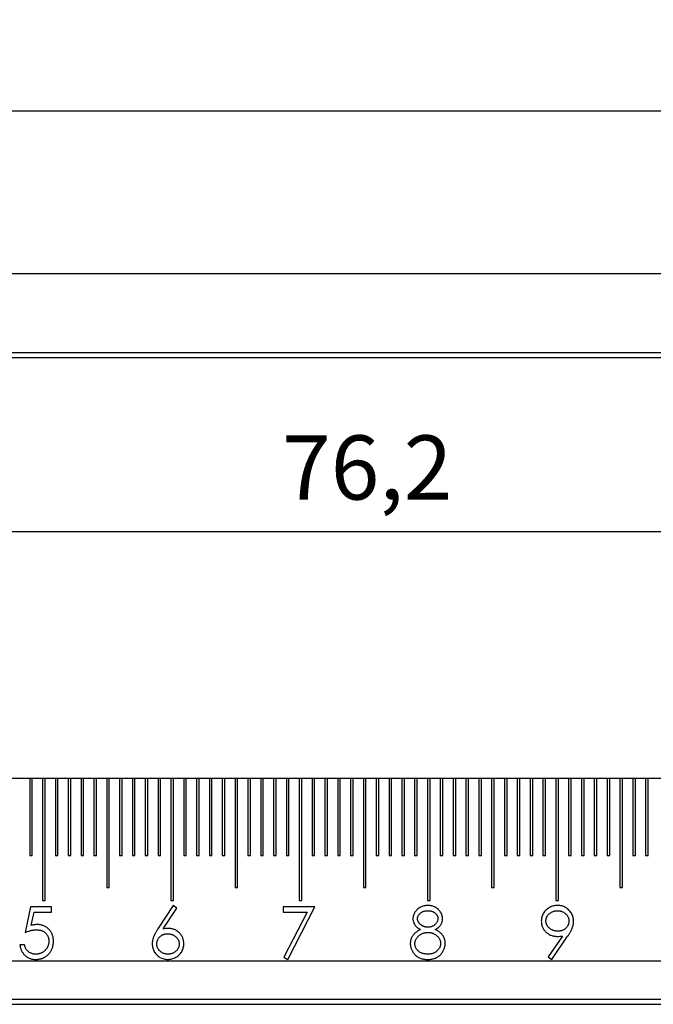
# Model space of a CAD drawing. Units: millimetres. Extents: x 11673 to 11970, y -7557 to -7347.
# Drawn here: x 11747 to 11772, y -7421 to -7383 of the extents above; entities that cross this region are included whole.
import ezdxf

# ---------------------------------------------------------------- set-up
doc = ezdxf.new("R2010")
doc.units = ezdxf.units.MM
doc.header["$LTSCALE"] = 10
doc.header["$PDMODE"] = 34
doc.linetypes.add('SLD-实线', pattern=[0])
doc.layers.add('7标注层', color=4, linetype='Continuous', lineweight=5)
doc.styles.add('TH-GBD2M', font='calibri.ttf', dxfattribs={"width": 0.8, "height": 2.5})
doc.dimstyles.new('ISO-25', dxfattribs={"dimtxt": 2.5, "dimasz": 2.5, "dimexe": 1.25, "dimexo": 0.625, "dimtad": 1, "dimtoh": 1, "dimtxsty": 'TH-GBD2M', "dimcen": 2.5, "dimadec": 0, "dimazin": 0, "dimtfac": 1, "dimtmove": 0, "dimatfit": 3, "dimfxl": 1, "dimarcsym": 0})

# ---------------------------------------------------------------- blocks, each defined once
blk = doc.blocks.new('*D63')
at = {"layer": '7标注层', "color": 0, "lineweight": -2, "transparency": 16777216}
for p, q in [((11723.049, -7395.334), (11723.049, -7385.288)), ((11849.049, -7395.334), (11849.049, -7385.288)), ((11725.549, -7386.538), (11846.549, -7386.538))]:
    blk.add_line(p, q, dxfattribs=at)
at = {"layer": '7标注层', "color": 0, "transparency": 16777216}
for points in [[(11725.549, -7386.121), (11725.549, -7386.955), (11723.049, -7386.538)], [(11846.549, -7386.121), (11846.549, -7386.955), (11849.049, -7386.538)]]:
    blk.add_solid(points, dxfattribs=at)
at = {"layer": 'Defpoints', "color": 0, "transparency": 16777216}
for p in [(11849.049, -7386.538), (11723.049, -7395.959), (11849.049, -7395.959)]:
    blk.add_point(p, dxfattribs=at)
at = {"layer": '7标注层', "color": 0, "transparency": 16777216, "insert": (11786.049, -7384.632), "char_height": 2.5, "attachment_point": 5, "style": 'TH-GBD2M'}
blk.add_mtext('252', dxfattribs=at)
blk = doc.blocks.new('*D71')
at = {"layer": '7标注层', "color": 0, "lineweight": -2, "transparency": 16777216}
for p, q in [((11741.599, -7404.427), (11741.599, -7401.681)), ((11779.699, -7404.427), (11779.699, -7401.681)), ((11744.099, -7402.931), (11777.199, -7402.931))]:
    blk.add_line(p, q, dxfattribs=at)
at = {"layer": '7标注层', "color": 0, "transparency": 16777216}
for points in [[(11744.099, -7402.515), (11744.099, -7403.348), (11741.599, -7402.931)], [(11777.199, -7402.515), (11777.199, -7403.348), (11779.699, -7402.931)]]:
    blk.add_solid(points, dxfattribs=at)
at = {"layer": 'Defpoints', "color": 0, "transparency": 16777216}
for p in [(11779.699, -7402.931), (11741.599, -7405.052), (11779.699, -7405.052)]:
    blk.add_point(p, dxfattribs=at)
at = {"layer": '7标注层', "color": 0, "transparency": 16777216, "insert": (11760.649, -7400.765), "char_height": 2.5, "attachment_point": 5, "style": 'TH-GBD2M'}
blk.add_mtext('76,2', dxfattribs=at)
blk = doc.blocks.new('*D73')
at = {"layer": '7标注层', "color": 0, "lineweight": -2, "transparency": 16777216}
for p, q in [((11728.899, -7404.427), (11728.899, -7391.651)), ((11843.199, -7404.427), (11843.199, -7391.651)), ((11840.699, -7392.901), (11731.399, -7392.901))]:
    blk.add_line(p, q, dxfattribs=at)
at = {"layer": '7标注层', "color": 0, "transparency": 16777216}
for points in [[(11731.399, -7392.484), (11731.399, -7393.317), (11728.899, -7392.901)], [(11840.699, -7392.484), (11840.699, -7393.317), (11843.199, -7392.901)]]:
    blk.add_solid(points, dxfattribs=at)
at = {"layer": 'Defpoints', "color": 0, "transparency": 16777216}
for p in [(11728.899, -7392.901), (11728.899, -7405.052), (11843.199, -7405.052)]:
    blk.add_point(p, dxfattribs=at)
at = {"layer": '7标注层', "color": 0, "transparency": 16777216, "insert": (11786.049, -7390.734), "char_height": 2.5, "attachment_point": 5, "style": 'TH-GBD2M'}
blk.add_mtext('228,6', dxfattribs=at)

msp = doc.modelspace()

# ---------------------------------------------------------------- linework, layer by layer
at = {"color": 7, "linetype": 'SLD-实线', "lineweight": 25}
for p, q in [((11723.0486, -7395.9591), (11849.0486, -7395.9591)), ((11723.0486, -7396.1591), (11849.0486, -7396.1591)), ((11849.0486, -7412.5591), (11723.0486, -7412.5591)), ((11747.4986, -7412.5591), (11747.4986, -7415.5591)), ((11747.5986, -7415.5591), (11747.5986, -7412.5591)), ((11747.9986, -7412.5591), (11747.9986, -7417.3091)), ((11748.0986, -7417.3091), (11748.0986, -7412.5591)), ((11748.4986, -7412.5591), (11748.4986, -7415.5591)), ((11748.5986, -7415.5591), (11748.5986, -7412.5591)), ((11748.9986, -7412.5591), (11748.9986, -7415.5591)), ((11749.0986, -7415.5591), (11749.0986, -7412.5591)), ((11749.4986, -7412.5591), (11749.4986, -7415.5591)), ((11749.5986, -7415.5591), (11749.5986, -7412.5591)), ((11749.9986, -7412.5591), (11749.9986, -7415.5591)), ((11750.0986, -7415.5591), (11750.0986, -7412.5591)), ((11750.4986, -7412.5591), (11750.4986, -7416.8091)), ((11750.5986, -7416.8091), (11750.5986, -7412.5591)), ((11750.9986, -7412.5591), (11750.9986, -7415.5591)), ((11751.0986, -7415.5591), (11751.0986, -7412.5591)), ((11751.4986, -7412.5591), (11751.4986, -7415.5591)), ((11751.5986, -7415.5591), (11751.5986, -7412.5591)), ((11751.9986, -7412.5591), (11751.9986, -7415.5591)), ((11752.0986, -7415.5591), (11752.0986, -7412.5591)), ((11752.4986, -7412.5591), (11752.4986, -7415.5591)), ((11752.5986, -7415.5591), (11752.5986, -7412.5591)), ((11752.9986, -7412.5591), (11752.9986, -7417.3091)), ((11753.0986, -7417.3091), (11753.0986, -7412.5591)), ((11753.4986, -7412.5591), (11753.4986, -7415.5591)), ((11753.5986, -7415.5591), (11753.5986, -7412.5591)), ((11753.9986, -7412.5591), (11753.9986, -7415.5591)), ((11754.0986, -7415.5591), (11754.0986, -7412.5591)), ((11754.4986, -7412.5591), (11754.4986, -7415.5591)), ((11754.5986, -7415.5591), (11754.5986, -7412.5591)), ((11754.9986, -7412.5591), (11754.9986, -7415.5591)), ((11755.0986, -7415.5591), (11755.0986, -7412.5591)), ((11755.4986, -7412.5591), (11755.4986, -7416.8091)), ((11755.5986, -7416.8091), (11755.5986, -7412.5591)), ((11755.9986, -7412.5591), (11755.9986, -7415.5591)), ((11756.0986, -7415.5591), (11756.0986, -7412.5591)), ((11756.4986, -7412.5591), (11756.4986, -7415.5591)), ((11756.5986, -7415.5591), (11756.5986, -7412.5591)), ((11756.9986, -7412.5591), (11756.9986, -7415.5591)), ((11757.0986, -7415.5591), (11757.0986, -7412.5591)), ((11757.4986, -7412.5591), (11757.4986, -7415.5591)), ((11757.5986, -7415.5591), (11757.5986, -7412.5591)), ((11757.9986, -7412.5591), (11757.9986, -7417.3091)), ((11758.0986, -7417.3091), (11758.0986, -7412.5591)), ((11758.4986, -7412.5591), (11758.4986, -7415.5591)), ((11758.5986, -7415.5591), (11758.5986, -7412.5591)), ((11758.9986, -7412.5591), (11758.9986, -7415.5591)), ((11759.0986, -7415.5591), (11759.0986, -7412.5591)), ((11759.4986, -7412.5591), (11759.4986, -7415.5591)), ((11759.5986, -7415.5591), (11759.5986, -7412.5591)), ((11759.9986, -7412.5591), (11759.9986, -7415.5591)), ((11760.0986, -7415.5591), (11760.0986, -7412.5591)), ((11760.4986, -7412.5591), (11760.4986, -7416.8091)), ((11760.5986, -7416.8091), (11760.5986, -7412.5591)), ((11760.9986, -7412.5591), (11760.9986, -7415.5591)), ((11761.0986, -7415.5591), (11761.0986, -7412.5591)), ((11761.4986, -7412.5591), (11761.4986, -7415.5591)), ((11761.5986, -7415.5591), (11761.5986, -7412.5591)), ((11761.9986, -7412.5591), (11761.9986, -7415.5591)), ((11762.0986, -7415.5591), (11762.0986, -7412.5591)), ((11762.4986, -7412.5591), (11762.4986, -7415.5591)), ((11762.5986, -7415.5591), (11762.5986, -7412.5591)), ((11762.9986, -7412.5591), (11762.9986, -7417.3091)), ((11763.0986, -7417.3091), (11763.0986, -7412.5591)), ((11763.4986, -7412.5591), (11763.4986, -7415.5591)), ((11763.5986, -7415.5591), (11763.5986, -7412.5591)), ((11763.9986, -7412.5591), (11763.9986, -7415.5591)), ((11764.0986, -7415.5591), (11764.0986, -7412.5591)), ((11764.4986, -7412.5591), (11764.4986, -7415.5591)), ((11764.5986, -7415.5591), (11764.5986, -7412.5591)), ((11764.9986, -7412.5591), (11764.9986, -7415.5591)), ((11765.0986, -7415.5591), (11765.0986, -7412.5591)), ((11765.4986, -7412.5591), (11765.4986, -7416.8091)), ((11765.5986, -7416.8091), (11765.5986, -7412.5591)), ((11765.9986, -7412.5591), (11765.9986, -7415.5591)), ((11766.0986, -7415.5591), (11766.0986, -7412.5591)), ((11766.4986, -7412.5591), (11766.4986, -7415.5591)), ((11766.5986, -7415.5591), (11766.5986, -7412.5591)), ((11766.9986, -7412.5591), (11766.9986, -7415.5591)), ((11767.0986, -7415.5591), (11767.0986, -7412.5591)), ((11767.4986, -7412.5591), (11767.4986, -7415.5591)), ((11767.5986, -7415.5591), (11767.5986, -7412.5591)), ((11767.9986, -7412.5591), (11767.9986, -7417.3091)), ((11768.0986, -7417.3091), (11768.0986, -7412.5591)), ((11768.4986, -7412.5591), (11768.4986, -7415.5591)), ((11768.5986, -7415.5591), (11768.5986, -7412.5591)), ((11768.9986, -7412.5591), (11768.9986, -7415.5591)), ((11769.0986, -7415.5591), (11769.0986, -7412.5591)), ((11769.4986, -7412.5591), (11769.4986, -7415.5591)), ((11769.5986, -7415.5591), (11769.5986, -7412.5591)), ((11769.9986, -7412.5591), (11769.9986, -7415.5591)), ((11770.0986, -7415.5591), (11770.0986, -7412.5591)), ((11770.4986, -7412.5591), (11770.4986, -7416.8091)), ((11770.5986, -7416.8091), (11770.5986, -7412.5591)), ((11770.9986, -7412.5591), (11770.9986, -7415.5591)), ((11771.0986, -7415.5591), (11771.0986, -7412.5591)), ((11771.4986, -7412.5591), (11771.4986, -7415.5591)), ((11771.5986, -7415.5591), (11771.5986, -7412.5591)), ((11747.4986, -7415.5591), (11747.5986, -7415.5591)), ((11748.4986, -7415.5591), (11748.5986, -7415.5591)), ((11748.9986, -7415.5591), (11749.0986, -7415.5591)), ((11749.4986, -7415.5591), (11749.5986, -7415.5591)), ((11749.9986, -7415.5591), (11750.0986, -7415.5591)), ((11750.9986, -7415.5591), (11751.0986, -7415.5591)), ((11751.4986, -7415.5591), (11751.5986, -7415.5591)), ((11751.9986, -7415.5591), (11752.0986, -7415.5591)), ((11752.4986, -7415.5591), (11752.5986, -7415.5591)), ((11753.4986, -7415.5591), (11753.5986, -7415.5591)), ((11753.9986, -7415.5591), (11754.0986, -7415.5591)), ((11754.4986, -7415.5591), (11754.5986, -7415.5591)), ((11754.9986, -7415.5591), (11755.0986, -7415.5591)), ((11755.9986, -7415.5591), (11756.0986, -7415.5591)), ((11756.4986, -7415.5591), (11756.5986, -7415.5591)), ((11756.9986, -7415.5591), (11757.0986, -7415.5591)), ((11757.4986, -7415.5591), (11757.5986, -7415.5591)), ((11758.4986, -7415.5591), (11758.5986, -7415.5591)), ((11758.9986, -7415.5591), (11759.0986, -7415.5591)), ((11759.4986, -7415.5591), (11759.5986, -7415.5591)), ((11759.9986, -7415.5591), (11760.0986, -7415.5591)), ((11760.9986, -7415.5591), (11761.0986, -7415.5591)), ((11761.4986, -7415.5591), (11761.5986, -7415.5591)), ((11761.9986, -7415.5591), (11762.0986, -7415.5591)), ((11762.4986, -7415.5591), (11762.5986, -7415.5591)), ((11763.4986, -7415.5591), (11763.5986, -7415.5591)), ((11763.9986, -7415.5591), (11764.0986, -7415.5591)), ((11764.4986, -7415.5591), (11764.5986, -7415.5591)), ((11764.9986, -7415.5591), (11765.0986, -7415.5591)), ((11765.9986, -7415.5591), (11766.0986, -7415.5591)), ((11766.4986, -7415.5591), (11766.5986, -7415.5591)), ((11766.9986, -7415.5591), (11767.0986, -7415.5591)), ((11767.4986, -7415.5591), (11767.5986, -7415.5591)), ((11768.4986, -7415.5591), (11768.5986, -7415.5591)), ((11768.9986, -7415.5591), (11769.0986, -7415.5591)), ((11769.4986, -7415.5591), (11769.5986, -7415.5591)), ((11769.9986, -7415.5591), (11770.0986, -7415.5591)), ((11770.9986, -7415.5591), (11771.0986, -7415.5591)), ((11771.4986, -7415.5591), (11771.5986, -7415.5591)), ((11750.4986, -7416.8091), (11750.5986, -7416.8091)), ((11755.4986, -7416.8091), (11755.5986, -7416.8091)), ((11760.4986, -7416.8091), (11760.5986, -7416.8091)), ((11765.4986, -7416.8091), (11765.5986, -7416.8091)), ((11770.4986, -7416.8091), (11770.5986, -7416.8091)), ((11747.9986, -7417.3091), (11748.0986, -7417.3091)), ((11753.0917, -7417.5079), (11752.4947, -7418.4205)), ((11752.9986, -7417.3091), (11753.0986, -7417.3091)), ((11753.2299, -7417.6164), (11753.0917, -7417.5079)), ((11757.9986, -7417.3091), (11758.0986, -7417.3091)), ((11762.9986, -7417.3091), (11763.0986, -7417.3091)), ((11767.9986, -7417.3091), (11768.0986, -7417.3091)), ((11747.5245, -7417.5591), (11747.3194, -7418.5591)), ((11748.345, -7417.5591), (11747.5245, -7417.5591)), ((11747.5569, -7418.2903), (11747.6647, -7417.7643)), ((11747.6647, -7417.7643), (11748.345, -7417.7643)), ((11748.345, -7417.7643), (11748.345, -7417.5591)), ((11752.7014, -7418.4245), (11753.2299, -7417.6164)), ((11757.3768, -7417.5591), (11757.3768, -7417.7643)), ((11758.6076, -7417.5591), (11757.3768, -7417.5591)), ((11757.3768, -7417.7643), (11758.3039, -7417.7643)), ((11758.3039, -7417.7643), (11757.4012, -7419.5251)), ((11757.5563, -7419.6104), (11758.6076, -7417.5591)), ((11768.2571, -7418.6978), (11767.7011, -7419.5107)), ((11747.2937, -7419.0463), (11747.1142, -7419.0463)), ((11767.8445, -7419.6104), (11768.4603, -7418.7098)), ((11723.0486, -7419.6591), (11849.0486, -7419.6591)), ((11757.4012, -7419.5251), (11757.5563, -7419.6104)), ((11767.7011, -7419.5107), (11767.8445, -7419.6104)), ((11723.0486, -7421.1591), (11849.0486, -7421.1591)), ((11723.0486, -7421.3591), (11849.0486, -7421.3591))]:
    msp.add_line(p, q, dxfattribs=at)
for points, knots in [([(11763.0173, -7417.5079), (11762.9912, -7417.5087), (11762.9397, -7417.5102), (11762.8641, -7417.5242), (11762.791, -7417.5456), (11762.7217, -7417.5765), (11762.6573, -7417.6146), (11762.5998, -7417.6599), (11762.5495, -7417.7116), (11762.5076, -7417.7693), (11762.4739, -7417.8305), (11762.4492, -7417.8931), (11762.434, -7417.9569), (11762.4321, -7417.9998), (11762.4312, -7418.0211)], [0, 0, 0, 0, 0.09071279, 0.17890796, 0.26663594, 0.35501071, 0.44207225, 0.52607064, 0.6088428, 0.69226524, 0.77333233, 0.85112965, 0.92594157, 1, 1, 1, 1]), ([(11763.585, -7418.0267), (11763.5841, -7418.0046), (11763.5822, -7417.9604), (11763.5674, -7417.8952), (11763.5442, -7417.8314), (11763.511, -7417.7705), (11763.4706, -7417.7128), (11763.4219, -7417.6613), (11763.3667, -7417.6153), (11763.3042, -7417.5774), (11763.2371, -7417.5466), (11763.1666, -7417.5239), (11763.0929, -7417.5103), (11763.0427, -7417.5087), (11763.0173, -7417.5079)], [0, 0, 0, 0, 0.0777202, 0.1551231, 0.2341933, 0.3157436, 0.3986453, 0.4810719, 0.5645017, 0.6505543, 0.7373741, 0.8236942, 0.9105903, 1, 1, 1, 1]), ([(11768.0708, -7417.5079), (11768.0426, -7417.5089), (11767.9865, -7417.5109), (11767.9037, -7417.5265), (11767.8239, -7417.5529), (11767.7477, -7417.5888), (11767.6772, -7417.6333), (11767.614, -7417.6852), (11767.5597, -7417.7444), (11767.5145, -7417.8101), (11767.4786, -7417.8814), (11767.4528, -7417.9573), (11767.4372, -7418.0375), (11767.4352, -7418.0925), (11767.4342, -7418.1204)], [0, 0, 0, 0, 0.0860617, 0.1709396, 0.2557784, 0.3417351, 0.4270065, 0.5094155, 0.5900919, 0.6711709, 0.7518247, 0.8326734, 0.9147509, 1, 1, 1, 1]), ([(11768.6906, -7418.1224), (11768.6896, -7418.0954), (11768.6876, -7418.0418), (11768.6718, -7417.9627), (11768.646, -7417.8862), (11768.6103, -7417.813), (11768.5659, -7417.7448), (11768.5131, -7417.6837), (11768.4521, -7417.631), (11768.3842, -7417.5869), (11768.3109, -7417.5516), (11768.2338, -7417.5261), (11768.1533, -7417.511), (11768.0986, -7417.5089), (11768.0708, -7417.5079)], [0, 0, 0, 0, 0.08347433, 0.16540229, 0.24808134, 0.33199964, 0.41629706, 0.4987351, 0.58059141, 0.66431799, 0.74805675, 0.83099662, 0.91446789, 1, 1, 1, 1]), ([(11762.6106, -7418.0239), (11762.6109, -7418.0134), (11762.6113, -7417.9928), (11762.6173, -7417.9626), (11762.6262, -7417.9335), (11762.6381, -7417.9051), (11762.6545, -7417.8784), (11762.6737, -7417.8524), (11762.6969, -7417.828), (11762.7231, -7417.8045), (11762.7521, -7417.7831), (11762.783, -7417.7641), (11762.816, -7417.7485), (11762.8506, -7417.7351), (11762.8873, -7417.7253), (11762.9256, -7417.7179), (11762.9658, -7417.7141), (11762.9932, -7417.7134), (11763.0073, -7417.713)], [0, 0, 0, 0, 0.0559279, 0.1105618, 0.164473, 0.2190083, 0.2748858, 0.3321724, 0.3919558, 0.4553484, 0.5203702, 0.5849687, 0.6493446, 0.715975, 0.7835529, 0.8527912, 0.9247567, 1, 1, 1, 1]), ([(11763.0073, -7417.713), (11763.023, -7417.7133), (11763.0536, -7417.7139), (11763.0979, -7417.7183), (11763.1393, -7417.726), (11763.178, -7417.7362), (11763.2139, -7417.7499), (11763.2468, -7417.7667), (11763.2768, -7417.7865), (11763.3036, -7417.809), (11763.3272, -7417.8333), (11763.3483, -7417.858), (11763.3657, -7417.8836), (11763.3803, -7417.9096), (11763.3914, -7417.9364), (11763.3996, -7417.9637), (11763.4046, -7417.9915), (11763.4052, -7418.0104), (11763.4055, -7418.0199)], [0, 0, 0, 0, 0.08451299, 0.16364378, 0.23861515, 0.30980763, 0.37800432, 0.44395128, 0.50748035, 0.56998496, 0.6312309, 0.68915329, 0.74375157, 0.79693801, 0.84891618, 0.89896596, 0.94909756, 1, 1, 1, 1]), ([(11767.6137, -7418.1104), (11767.6141, -7418.0969), (11767.6149, -7418.0703), (11767.6209, -7418.0311), (11767.6315, -7417.9936), (11767.6458, -7417.9575), (11767.6646, -7417.9231), (11767.6872, -7417.8901), (11767.7136, -7417.8583), (11767.7445, -7417.8291), (11767.7778, -7417.802), (11767.8132, -7417.7781), (11767.8506, -7417.7581), (11767.8896, -7417.7416), (11767.9303, -7417.7288), (11767.9725, -7417.7194), (11768.0165, -7417.7143), (11768.0464, -7417.7134), (11768.0616, -7417.713)], [0, 0, 0, 0, 0.0608923, 0.1199957, 0.1781436, 0.2365124, 0.2947102, 0.3545028, 0.4164899, 0.4807967, 0.5458742, 0.6096715, 0.6732525, 0.7366651, 0.8004624, 0.8651879, 0.9312882, 1, 1, 1, 1]), ([(11768.0616, -7417.713), (11768.077, -7417.7134), (11768.1072, -7417.7143), (11768.1516, -7417.7194), (11768.1941, -7417.7287), (11768.2349, -7417.7416), (11768.2739, -7417.7581), (11768.3112, -7417.7781), (11768.3467, -7417.802), (11768.38, -7417.829), (11768.4108, -7417.8584), (11768.4377, -7417.89), (11768.4602, -7417.9231), (11768.479, -7417.9575), (11768.4933, -7417.9936), (11768.504, -7418.0311), (11768.51, -7418.0703), (11768.5108, -7418.0969), (11768.5112, -7418.1104)], [0, 0, 0, 0, 0.0691629, 0.1357163, 0.2008884, 0.2645472, 0.3278221, 0.3912651, 0.4549239, 0.5198602, 0.5840274, 0.6462668, 0.7059296, 0.764001, 0.8222431, 0.8802648, 0.9392399, 1, 1, 1, 1]), ([(11747.7925, -7418.2514), (11747.7745, -7418.2519), (11747.7372, -7418.253), (11747.6797, -7418.2606), (11747.6191, -7418.2731), (11747.5781, -7418.2845), (11747.5569, -7418.2903)], [0, 0, 0, 0, 0.2260265, 0.4670985, 0.7249316, 1, 1, 1, 1]), ([(11748.4219, -7418.9057), (11748.4214, -7418.8823), (11748.4204, -7418.8364), (11748.4116, -7418.7693), (11748.3984, -7418.7052), (11748.3785, -7418.6446), (11748.3536, -7418.587), (11748.3227, -7418.533), (11748.2862, -7418.482), (11748.2448, -7418.4347), (11748.1991, -7418.3916), (11748.1499, -7418.3542), (11748.098, -7418.3221), (11748.0426, -7418.2964), (11747.9843, -7418.2764), (11747.923, -7418.262), (11747.8588, -7418.2529), (11747.8148, -7418.2519), (11747.7925, -7418.2514)], [0, 0, 0, 0, 0.0689547, 0.1352224, 0.1992379, 0.2617402, 0.322744, 0.3839329, 0.4448961, 0.5071187, 0.5692317, 0.629629, 0.689185, 0.7487189, 0.8091059, 0.8706057, 0.9341924, 1, 1, 1, 1]), ([(11762.4312, -7418.0211), (11762.4319, -7418.042), (11762.4334, -7418.0837), (11762.4485, -7418.1446), (11762.4708, -7418.204), (11762.5033, -7418.2606), (11762.5446, -7418.3141), (11762.5956, -7418.3628), (11762.6551, -7418.4078), (11762.7, -7418.4323), (11762.7232, -7418.445)], [0, 0, 0, 0, 0.1154442, 0.2298666, 0.3452989, 0.4649706, 0.5891496, 0.7175741, 0.8541399, 1, 1, 1, 1]), ([(11763.0145, -7418.354), (11763.0012, -7418.3537), (11762.9751, -7418.3531), (11762.9365, -7418.3482), (11762.8991, -7418.3402), (11762.8629, -7418.3289), (11762.8281, -7418.3145), (11762.7943, -7418.2971), (11762.762, -7418.2763), (11762.7315, -7418.2523), (11762.7034, -7418.2268), (11762.6786, -7418.2001), (11762.6577, -7418.1726), (11762.6408, -7418.1441), (11762.6268, -7418.1154), (11762.6178, -7418.0855), (11762.6118, -7418.055), (11762.611, -7418.0343), (11762.6106, -7418.0239)], [0, 0, 0, 0, 0.0691688, 0.1367084, 0.2031165, 0.2689164, 0.3346458, 0.3999028, 0.4670988, 0.5352454, 0.6024451, 0.6651852, 0.7255017, 0.7824903, 0.8380763, 0.8921738, 0.9454361, 1, 1, 1, 1]), ([(11763.4055, -7418.0199), (11763.4049, -7418.0334), (11763.4036, -7418.0608), (11763.3936, -7418.1017), (11763.3765, -7418.1421), (11763.3546, -7418.1823), (11763.3262, -7418.2201), (11763.2925, -7418.2541), (11763.2538, -7418.284), (11763.2103, -7418.3089), (11763.1637, -7418.3288), (11763.1152, -7418.3433), (11763.0653, -7418.3525), (11763.0315, -7418.3535), (11763.0145, -7418.354)], [0, 0, 0, 0, 0.0714432, 0.1446464, 0.2208581, 0.3022929, 0.3859238, 0.4691942, 0.5546658, 0.6434418, 0.7331622, 0.821506, 0.9103101, 1, 1, 1, 1]), ([(11763.3009, -7418.445), (11763.3234, -7418.4322), (11763.367, -7418.4075), (11763.425, -7418.3638), (11763.4745, -7418.3168), (11763.5151, -7418.2662), (11763.5462, -7418.2113), (11763.569, -7418.1531), (11763.5826, -7418.091), (11763.5842, -7418.0484), (11763.585, -7418.0267)], [0, 0, 0, 0, 0.1451076, 0.2812965, 0.407141, 0.5279093, 0.6445899, 0.7605874, 0.878096, 1, 1, 1, 1]), ([(11767.4342, -7418.1204), (11767.4348, -7418.1409), (11767.4358, -7418.1812), (11767.4444, -7418.2404), (11767.4585, -7418.297), (11767.4777, -7418.3514), (11767.5031, -7418.403), (11767.5337, -7418.4524), (11767.5706, -7418.4988), (11767.6119, -7418.5426), (11767.6573, -7418.5825), (11767.7058, -7418.6174), (11767.7567, -7418.647), (11767.8101, -7418.6709), (11767.8658, -7418.6901), (11767.924, -7418.703), (11767.9846, -7418.7114), (11768.0258, -7418.7124), (11768.0468, -7418.713)], [0, 0, 0, 0, 0.0646093, 0.1272495, 0.1885343, 0.2485782, 0.3091385, 0.3697723, 0.4319664, 0.4958249, 0.5597947, 0.6226619, 0.6840902, 0.74564, 0.8071378, 0.8698689, 0.9337051, 1, 1, 1, 1]), ([(11768.0801, -7418.5079), (11768.0643, -7418.5074), (11768.0332, -7418.5065), (11767.9873, -7418.5014), (11767.9432, -7418.4922), (11767.901, -7418.4792), (11767.8604, -7418.4632), (11767.8217, -7418.4431), (11767.7847, -7418.4194), (11767.75, -7418.3922), (11767.7183, -7418.3626), (11767.6904, -7418.3311), (11767.6665, -7418.2982), (11767.6471, -7418.2636), (11767.6323, -7418.2273), (11767.6213, -7418.1897), (11767.6147, -7418.1506), (11767.6141, -7418.1239), (11767.6137, -7418.1104)], [0, 0, 0, 0, 0.0695384, 0.1370943, 0.2032607, 0.2678898, 0.3313033, 0.3955559, 0.4599055, 0.5249197, 0.5894845, 0.6507996, 0.710278, 0.7682661, 0.8255596, 0.882577, 0.9404604, 1, 1, 1, 1]), ([(11768.5112, -7418.1104), (11768.5107, -7418.1239), (11768.5098, -7418.1505), (11768.5047, -7418.1896), (11768.4954, -7418.2272), (11768.482, -7418.2632), (11768.4657, -7418.298), (11768.445, -7418.331), (11768.4207, -7418.3623), (11768.3934, -7418.3923), (11768.3627, -7418.4193), (11768.3296, -7418.4433), (11768.2938, -7418.4634), (11768.2555, -7418.4792), (11768.2151, -7418.4923), (11768.1723, -7418.5014), (11768.1269, -7418.5066), (11768.096, -7418.5074), (11768.0801, -7418.5079)], [0, 0, 0, 0, 0.0617355, 0.121483, 0.1799695, 0.2384911, 0.296655, 0.3556081, 0.4156852, 0.4779018, 0.5406166, 0.6022887, 0.66461, 0.7275384, 0.7916375, 0.8584525, 0.927287, 1, 1, 1, 1]), ([(11768.4603, -7418.7098), (11768.4708, -7418.6942), (11768.4912, -7418.6638), (11768.52, -7418.6186), (11768.5463, -7418.5752), (11768.5696, -7418.5333), (11768.5913, -7418.4934), (11768.6098, -7418.4551), (11768.6266, -7418.4187), (11768.6444, -7418.3725), (11768.6628, -7418.3167), (11768.679, -7418.2507), (11768.6886, -7418.186), (11768.69, -7418.1434), (11768.6906, -7418.1224)], [0, 0, 0, 0, 0.0879458, 0.1717465, 0.250583, 0.3259104, 0.3961426, 0.4629935, 0.5254176, 0.5838376, 0.6943974, 0.8005825, 0.90168, 1, 1, 1, 1]), ([(11747.3194, -7418.5591), (11747.3405, -7418.551), (11747.3818, -7418.5351), (11747.4429, -7418.5142), (11747.5016, -7418.4966), (11747.558, -7418.482), (11747.6119, -7418.4708), (11747.6635, -7418.4626), (11747.7126, -7418.4576), (11747.7446, -7418.4569), (11747.7601, -7418.4566)], [0, 0, 0, 0, 0.1496421, 0.2910993, 0.4262123, 0.5534979, 0.6749003, 0.7889767, 0.897797, 1, 1, 1, 1]), ([(11747.7601, -7418.4566), (11747.778, -7418.457), (11747.8128, -7418.4578), (11747.8638, -7418.4634), (11747.9118, -7418.4731), (11747.9575, -7418.486), (11747.9999, -7418.504), (11748.0401, -7418.5248), (11748.0775, -7418.5496), (11748.1114, -7418.5786), (11748.1423, -7418.6101), (11748.1693, -7418.6442), (11748.1919, -7418.681), (11748.2103, -7418.72), (11748.2248, -7418.7612), (11748.2353, -7418.8047), (11748.2413, -7418.8506), (11748.2421, -7418.882), (11748.2424, -7418.8981)], [0, 0, 0, 0, 0.0729632, 0.1419446, 0.2085324, 0.2725865, 0.3350351, 0.395882, 0.4566998, 0.5173127, 0.5773391, 0.6362302, 0.6943699, 0.7527839, 0.8116398, 0.872084, 0.9346486, 1, 1, 1, 1]), ([(11752.4947, -7418.4205), (11752.4847, -7418.436), (11752.465, -7418.4662), (11752.4369, -7418.5108), (11752.4116, -7418.5541), (11752.3883, -7418.5953), (11752.3681, -7418.6353), (11752.3491, -7418.6728), (11752.3339, -7418.7093), (11752.3156, -7418.7546), (11752.2983, -7418.8099), (11752.2828, -7418.8751), (11752.2732, -7418.9388), (11752.2718, -7418.9809), (11752.2712, -7419.0014)], [0, 0, 0, 0, 0.0876222, 0.1714015, 0.2501655, 0.3257011, 0.3963426, 0.4627261, 0.5255278, 0.5841885, 0.6947236, 0.8002739, 0.9021818, 1, 1, 1, 1]), ([(11752.4506, -7419.0087), (11752.4511, -7418.995), (11752.4519, -7418.9683), (11752.4571, -7418.9289), (11752.4664, -7418.8912), (11752.4793, -7418.855), (11752.4958, -7418.8203), (11752.5161, -7418.7873), (11752.5396, -7418.7556), (11752.5669, -7418.726), (11752.5971, -7418.699), (11752.6297, -7418.6752), (11752.6644, -7418.655), (11752.7014, -7418.6384), (11752.7409, -7418.6263), (11752.7823, -7418.6168), (11752.8259, -7418.6117), (11752.8557, -7418.6109), (11752.8709, -7418.6104)], [0, 0, 0, 0, 0.06318289, 0.12373309, 0.18360623, 0.24270396, 0.30164928, 0.36106999, 0.42207366, 0.48425196, 0.54734694, 0.60934645, 0.67089361, 0.73321028, 0.7968038, 0.86209908, 0.92940071, 1, 1, 1, 1]), ([(11752.9086, -7418.4053), (11752.8747, -7418.4062), (11752.8053, -7418.408), (11752.7366, -7418.4189), (11752.7014, -7418.4245)], [0, 0, 0, 0, 0.4873407, 1, 1, 1, 1]), ([(11752.8709, -7418.6104), (11752.8863, -7418.6109), (11752.9164, -7418.6117), (11752.9609, -7418.6168), (11753.0034, -7418.6263), (11753.0445, -7418.6384), (11753.0836, -7418.6552), (11753.121, -7418.6752), (11753.1568, -7418.699), (11753.1904, -7418.726), (11753.2213, -7418.7554), (11753.2481, -7418.7871), (11753.2712, -7418.8202), (11753.2902, -7418.8547), (11753.3048, -7418.8911), (11753.3145, -7418.929), (11753.3215, -7418.9682), (11753.3221, -7418.995), (11753.3224, -7419.0087)], [0, 0, 0, 0, 0.0689124, 0.1352246, 0.2001606, 0.2639831, 0.3270288, 0.3902419, 0.4541682, 0.5193356, 0.5832703, 0.6452843, 0.7050706, 0.7637436, 0.8217747, 0.8800062, 0.9388621, 1, 1, 1, 1]), ([(11753.5019, -7418.9978), (11753.5014, -7418.9774), (11753.5003, -7418.9371), (11753.4922, -7418.8779), (11753.4785, -7418.8212), (11753.4596, -7418.7669), (11753.4354, -7418.7152), (11753.4056, -7418.666), (11753.3701, -7418.6195), (11753.3299, -7418.5757), (11753.2857, -7418.5361), (11753.2392, -7418.5006), (11753.1896, -7418.4715), (11753.138, -7418.4472), (11753.0841, -7418.4282), (11753.0277, -7418.4152), (11752.9689, -7418.4069), (11752.9289, -7418.4058), (11752.9086, -7418.4053)], [0, 0, 0, 0, 0.065659, 0.1292579, 0.1914365, 0.2527175, 0.31332, 0.3744899, 0.4369089, 0.5009283, 0.5649763, 0.6271372, 0.6884542, 0.7490566, 0.8099329, 0.8715951, 0.9347692, 1, 1, 1, 1]), ([(11762.7232, -7418.445), (11762.7063, -7418.4537), (11762.6732, -7418.4707), (11762.6268, -7418.4992), (11762.5833, -7418.5277), (11762.544, -7418.558), (11762.5079, -7418.5887), (11762.4753, -7418.6203), (11762.4466, -7418.6531), (11762.4213, -7418.6866), (11762.3995, -7418.7215), (11762.3807, -7418.7571), (11762.3646, -7418.7938), (11762.3512, -7418.8315), (11762.3413, -7418.8704), (11762.3341, -7418.9103), (11762.3296, -7418.9513), (11762.3289, -7418.979), (11762.3286, -7418.993)], [0, 0, 0, 0, 0.07993021, 0.15581552, 0.22851694, 0.29763705, 0.36397806, 0.42735156, 0.48768181, 0.54649274, 0.60337019, 0.65974349, 0.71541964, 0.77121961, 0.82732516, 0.88368454, 0.94114641, 1, 1, 1, 1]), ([(11762.5081, -7418.999), (11762.5086, -7418.9846), (11762.5095, -7418.9559), (11762.5166, -7418.9138), (11762.5276, -7418.8727), (11762.5444, -7418.8336), (11762.5649, -7418.7955), (11762.5903, -7418.759), (11762.6203, -7418.7239), (11762.6544, -7418.6907), (11762.6918, -7418.66), (11762.732, -7418.633), (11762.7746, -7418.6102), (11762.8192, -7418.5912), (11762.866, -7418.5766), (11762.9151, -7418.567), (11762.9662, -7418.5601), (11763.0011, -7418.5595), (11763.0189, -7418.5591)], [0, 0, 0, 0, 0.0579206, 0.1148778, 0.1710008, 0.2278849, 0.2851509, 0.3444173, 0.4055766, 0.4699497, 0.5350162, 0.5994716, 0.6639182, 0.7284648, 0.7935026, 0.8601882, 0.9287313, 1, 1, 1, 1]), ([(11763.0189, -7418.5591), (11763.0355, -7418.5595), (11763.0681, -7418.5602), (11763.1161, -7418.5665), (11763.1622, -7418.5764), (11763.2066, -7418.5905), (11763.2492, -7418.6085), (11763.2898, -7418.6307), (11763.3285, -7418.657), (11763.3649, -7418.6867), (11763.3983, -7418.7188), (11763.4278, -7418.7524), (11763.4523, -7418.7877), (11763.4731, -7418.8237), (11763.4887, -7418.8613), (11763.5001, -7418.8998), (11763.5065, -7418.9397), (11763.5076, -7418.9666), (11763.5081, -7418.9802)], [0, 0, 0, 0, 0.069643, 0.136952, 0.2029952, 0.2677746, 0.3323982, 0.3969364, 0.4619972, 0.5286077, 0.594093, 0.6565457, 0.7161737, 0.7742254, 0.8308186, 0.8869367, 0.9426606, 1, 1, 1, 1]), ([(11763.6876, -7418.9766), (11763.6872, -7418.9628), (11763.6865, -7418.9357), (11763.6826, -7418.8954), (11763.6753, -7418.8563), (11763.6648, -7418.8185), (11763.652, -7418.7815), (11763.6359, -7418.746), (11763.617, -7418.7114), (11763.5952, -7418.6779), (11763.5704, -7418.6454), (11763.5419, -7418.614), (11763.5104, -7418.5831), (11763.4751, -7418.5536), (11763.4363, -7418.5252), (11763.3947, -7418.4969), (11763.3492, -7418.4701), (11763.3173, -7418.4535), (11763.3009, -7418.445)], [0, 0, 0, 0, 0.0592991, 0.1171146, 0.17387, 0.230532, 0.2860255, 0.3421594, 0.3985404, 0.4555053, 0.5141873, 0.5744799, 0.6379441, 0.7040895, 0.7727802, 0.8449, 0.9204752, 1, 1, 1, 1]), ([(11768.0468, -7418.713), (11768.0814, -7418.7122), (11768.1518, -7418.7106), (11768.2217, -7418.7021), (11768.2571, -7418.6978)], [0, 0, 0, 0, 0.4921424, 1, 1, 1, 1]), ([(11747.1142, -7419.0463), (11747.1174, -7419.0667), (11747.1236, -7419.1068), (11747.1383, -7419.165), (11747.1564, -7419.2205), (11747.1796, -7419.273), (11747.2067, -7419.3226), (11747.2382, -7419.3693), (11747.2736, -7419.4133), (11747.3131, -7419.4538), (11747.3557, -7419.4909), (11747.4018, -7419.5223), (11747.4494, -7419.55), (11747.4999, -7419.572), (11747.5526, -7419.5895), (11747.6078, -7419.6011), (11747.6653, -7419.6093), (11747.7045, -7419.61), (11747.7244, -7419.6104)], [0, 0, 0, 0, 0.06765283, 0.13319742, 0.19701464, 0.25928864, 0.32133196, 0.38265763, 0.44411654, 0.50647703, 0.56838526, 0.62923359, 0.68936282, 0.7492756, 0.80976386, 0.87129163, 0.93457886, 1, 1, 1, 1]), ([(11747.7348, -7419.4053), (11747.7173, -7419.4048), (11747.6824, -7419.4039), (11747.6308, -7419.3943), (11747.5801, -7419.3807), (11747.5316, -7419.3604), (11747.4857, -7419.3365), (11747.4443, -7419.3078), (11747.4074, -7419.276), (11747.3751, -7419.2403), (11747.348, -7419.1994), (11747.3253, -7419.1536), (11747.3066, -7419.102), (11747.2981, -7419.0654), (11747.2937, -7419.0463)], [0, 0, 0, 0, 0.0847944, 0.168742, 0.2532674, 0.3384894, 0.4226309, 0.5034909, 0.5813824, 0.6578201, 0.7356231, 0.8180058, 0.9053127, 1, 1, 1, 1]), ([(11747.7244, -7419.6104), (11747.7411, -7419.6103), (11747.7742, -7419.61), (11747.823, -7419.6052), (11747.8704, -7419.5986), (11747.9161, -7419.5889), (11747.9603, -7419.5766), (11748.0029, -7419.5611), (11748.0444, -7419.5438), (11748.0839, -7419.5226), (11748.122, -7419.4997), (11748.1578, -7419.4737), (11748.1919, -7419.4457), (11748.224, -7419.4153), (11748.2538, -7419.3823), (11748.2814, -7419.3468), (11748.3076, -7419.3093), (11748.3311, -7419.2691), (11748.3521, -7419.2272), (11748.3712, -7419.1845), (11748.3867, -7419.1405), (11748.3996, -7419.0956), (11748.4096, -7419.0495), (11748.4169, -7419.0025), (11748.4208, -7418.9544), (11748.4215, -7418.922), (11748.4219, -7418.9057)], [0, 0, 0, 0, 0.0450856, 0.0892548, 0.1322426, 0.1742499, 0.2154587, 0.2560621, 0.2964487, 0.3367709, 0.3769057, 0.4164333, 0.4561381, 0.4959263, 0.5357538, 0.576076, 0.6172848, 0.659151, 0.7015618, 0.7437019, 0.7854452, 0.8274463, 0.8698816, 0.9125659, 0.9559855, 1, 1, 1, 1]), ([(11748.2424, -7418.8981), (11748.242, -7418.9159), (11748.241, -7418.9508), (11748.2342, -7419.0019), (11748.2225, -7419.0508), (11748.2061, -7419.0975), (11748.1845, -7419.1417), (11748.1589, -7419.1841), (11748.1282, -7419.2238), (11748.0935, -7419.2609), (11748.0555, -7419.2946), (11748.015, -7419.324), (11747.9732, -7419.3496), (11747.9289, -7419.3695), (11747.8831, -7419.3858), (11747.8353, -7419.3968), (11747.7856, -7419.4039), (11747.7519, -7419.4048), (11747.7348, -7419.4053)], [0, 0, 0, 0, 0.06671, 0.1309134, 0.1932598, 0.2549076, 0.3160894, 0.3777046, 0.440242, 0.5040531, 0.5683014, 0.630339, 0.6916949, 0.7517836, 0.8123197, 0.8735753, 0.9357927, 1, 1, 1, 1]), ([(11752.2712, -7419.0014), (11752.2722, -7419.0284), (11752.2743, -7419.0818), (11752.2894, -7419.1606), (11752.3152, -7419.2365), (11752.3497, -7419.3094), (11752.3931, -7419.3772), (11752.4452, -7419.4372), (11752.5047, -7419.4896), (11752.5712, -7419.533), (11752.6429, -7419.5674), (11752.7183, -7419.5924), (11752.7967, -7419.6078), (11752.85, -7419.6095), (11752.8769, -7419.6104)], [0, 0, 0, 0, 0.08436072, 0.16748977, 0.25053331, 0.33539988, 0.41962741, 0.50217199, 0.58408511, 0.66725952, 0.75043392, 0.83294768, 0.91566528, 1, 1, 1, 1]), ([(11752.8865, -7419.4053), (11752.8717, -7419.4049), (11752.8426, -7419.404), (11752.7996, -7419.3988), (11752.7585, -7419.3896), (11752.719, -7419.3766), (11752.681, -7419.3607), (11752.6449, -7419.3404), (11752.6102, -7419.3167), (11752.5778, -7419.2896), (11752.5476, -7419.2604), (11752.5224, -7419.2284), (11752.4996, -7419.196), (11752.4823, -7419.1612), (11752.4678, -7419.1253), (11752.4581, -7419.0877), (11752.4517, -7419.0487), (11752.451, -7419.0222), (11752.4506, -7419.0087)], [0, 0, 0, 0, 0.06795035, 0.13325982, 0.1978003, 0.26084583, 0.32331929, 0.38628172, 0.45006152, 0.51520758, 0.57964077, 0.6418172, 0.70169244, 0.7607691, 0.81925405, 0.87873763, 0.9381583, 1, 1, 1, 1]), ([(11752.8769, -7419.6104), (11752.9049, -7419.6094), (11752.9602, -7419.6074), (11753.0417, -7419.5916), (11753.1202, -7419.5659), (11753.1949, -7419.5301), (11753.2643, -7419.4863), (11753.3257, -7419.434), (11753.3794, -7419.3752), (11753.4234, -7419.3089), (11753.4588, -7419.2375), (11753.4836, -7419.1611), (11753.4995, -7419.0809), (11753.5011, -7419.0258), (11753.5019, -7418.9978)], [0, 0, 0, 0, 0.0859725, 0.1699564, 0.2542169, 0.339243, 0.4239783, 0.5058277, 0.5866357, 0.6677103, 0.7496009, 0.8308748, 0.9140521, 1, 1, 1, 1]), ([(11753.3224, -7419.0087), (11753.3221, -7419.0222), (11753.3214, -7419.0487), (11753.315, -7419.0877), (11753.3052, -7419.1253), (11753.2909, -7419.1614), (11753.2729, -7419.1958), (11753.2508, -7419.2287), (11753.225, -7419.2603), (11753.1949, -7419.2896), (11753.1625, -7419.3166), (11753.1282, -7419.3405), (11753.0921, -7419.3607), (11753.0541, -7419.3766), (11753.0146, -7419.3896), (11752.9734, -7419.3988), (11752.9305, -7419.404), (11752.9014, -7419.4049), (11752.8865, -7419.4053)], [0, 0, 0, 0, 0.0618526, 0.1212838, 0.1807779, 0.2392732, 0.2986414, 0.3581858, 0.4207601, 0.4852047, 0.5503623, 0.6136499, 0.6766235, 0.739108, 0.8021647, 0.8667166, 0.9320376, 1, 1, 1, 1]), ([(11762.3286, -7418.993), (11762.3291, -7419.0122), (11762.3303, -7419.0502), (11762.3386, -7419.1065), (11762.3517, -7419.1617), (11762.3707, -7419.2157), (11762.3954, -7419.2681), (11762.4247, -7419.3198), (11762.4599, -7419.37), (11762.4999, -7419.4186), (11762.545, -7419.464), (11762.5962, -7419.5029), (11762.6519, -7419.5367), (11762.7129, -7419.5638), (11762.7791, -7419.5846), (11762.85, -7419.5998), (11762.9261, -7419.6085), (11762.9784, -7419.6098), (11763.0053, -7419.6104)], [0, 0, 0, 0, 0.0559111, 0.1111388, 0.1661701, 0.2216251, 0.2780574, 0.3356017, 0.3950761, 0.4569274, 0.5196114, 0.5817088, 0.6445969, 0.7096251, 0.7764403, 0.8471372, 0.9214436, 1, 1, 1, 1]), ([(11763.0073, -7419.4053), (11762.9833, -7419.4048), (11762.9366, -7419.4037), (11762.8688, -7419.3933), (11762.8051, -7419.3775), (11762.7463, -7419.3547), (11762.6925, -7419.3261), (11762.6455, -7419.2907), (11762.6038, -7419.2509), (11762.5698, -7419.2052), (11762.5423, -7419.1563), (11762.5227, -7419.1053), (11762.5104, -7419.0526), (11762.5089, -7419.017), (11762.5081, -7418.999)], [0, 0, 0, 0, 0.0998727, 0.1950971, 0.2854032, 0.3732839, 0.4575829, 0.5388513, 0.6180814, 0.6976773, 0.7755288, 0.8514037, 0.9251018, 1, 1, 1, 1]), ([(11763.5081, -7418.9802), (11763.5077, -7418.9943), (11763.5071, -7419.022), (11763.5004, -7419.0628), (11763.4896, -7419.1022), (11763.4745, -7419.1401), (11763.4557, -7419.177), (11763.4317, -7419.2121), (11763.4041, -7419.2463), (11763.3724, -7419.2786), (11763.3377, -7419.3088), (11763.2987, -7419.3342), (11763.2575, -7419.3566), (11763.2129, -7419.374), (11763.1658, -7419.3883), (11763.1156, -7419.3981), (11763.0624, -7419.4042), (11763.026, -7419.4049), (11763.0073, -7419.4053)], [0, 0, 0, 0, 0.0574476, 0.1133326, 0.1688851, 0.2240926, 0.2800656, 0.3379663, 0.3977976, 0.459632, 0.5228208, 0.5858748, 0.6496869, 0.7144329, 0.7811732, 0.8508386, 0.9234411, 1, 1, 1, 1]), ([(11763.5361, -7419.3909), (11763.5483, -7419.3759), (11763.5725, -7419.3463), (11763.6025, -7419.2982), (11763.6291, -7419.249), (11763.6507, -7419.1979), (11763.6673, -7419.1449), (11763.6786, -7419.0902), (11763.6862, -7419.034), (11763.6871, -7418.9959), (11763.6876, -7418.9766)], [0, 0, 0, 0, 0.12860471, 0.25416061, 0.37708163, 0.50061545, 0.62267469, 0.74632686, 0.87184181, 1, 1, 1, 1]), ([(11763.0053, -7419.6104), (11763.0332, -7419.6097), (11763.0877, -7419.6083), (11763.1669, -7419.5984), (11763.2411, -7419.5811), (11763.3105, -7419.557), (11763.375, -7419.5261), (11763.4344, -7419.4882), (11763.4886, -7419.4431), (11763.5202, -7419.4084), (11763.5361, -7419.3909)], [0, 0, 0, 0, 0.1411168, 0.2750738, 0.4025399, 0.5254237, 0.645204, 0.7629071, 0.8807165, 1, 1, 1, 1])]:
    msp.add_open_spline(points, degree=3, knots=knots, dxfattribs=at)

# ---------------------------------------------------------------- dimensions: what is measured, and where the dimension line sits
at = {"layer": '7标注层'}
for base, p1, p2, picture, middle in [((11849.0486, -7386.5381), (11723.0486, -7395.9591), (11849.0486, -7395.9591), '*D63', (11786.0486, -7384.6324)), ((11728.8986, -7392.9006), (11843.1986, -7405.0523), (11728.8986, -7405.0523), '*D73', (11786.0486, -7390.7342)), ((11779.6986, -7402.9314), (11741.5986, -7405.0523), (11779.6986, -7405.0523), '*D71', (11760.6486, -7400.765))]:
    dim = msp.add_linear_dim(base=base, p1=p1, p2=p2, dimstyle='ISO-25', override={"dimlfac": 2}, dxfattribs=at)
    dim.commit()
    dim.dimension.update_dxf_attribs({"geometry": picture, "text_midpoint": middle})

doc.saveas('drawing.dxf')
